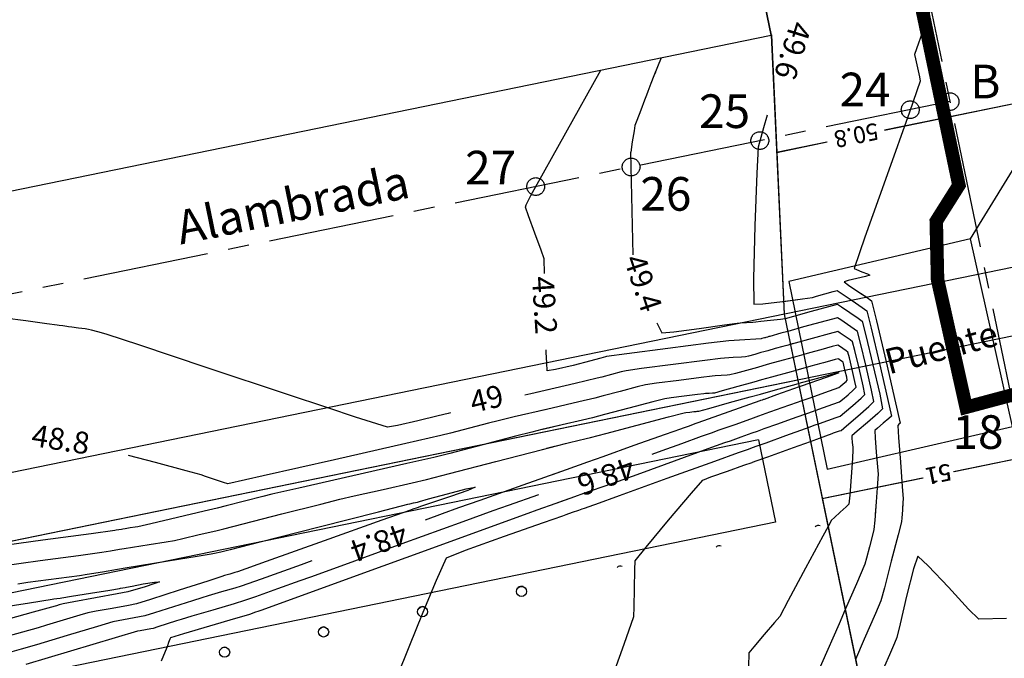
# Model space of a CAD drawing. Extents: x 117 to 7606, y -4441 to 5227.
# Drawn here: x 1017 to 1047, y -2921 to -2902 of the extents above; entities that cross this region are included whole.
import ezdxf
from ezdxf.enums import TextEntityAlignment as Align

# ---------------------------------------------------------------- set-up
doc = ezdxf.new("R2010")
doc.units = 0
doc.header["$LTSCALE"] = 5
doc.header["$MEASUREMENT"] = 0
for name, pattern in [('1-1', [0]), ('CENTRO2', [1.125, 0.75, -0.125, 0.125, -0.125]), ('RAYITAS', [0.375, 0.25, -0.125])]:
    doc.linetypes.add(name, pattern=pattern)
for name, color, linetype in [('CURVA NIVEL DIRECTORA', 1, 'CONTINUOUS'), ('CURVA NIVEL FINA', 4, 'CONTINUOUS'), ('CURVAS-REFORMADAS', 1, 'CONTINUOUS'), ('EJE-PERFILES', 250, 'CENTRO2'), ('LIMITE', 6, 'CONTINUOUS'), ('LINEAS__L_NEAS_P3', 1, 'CONTINUOUS'), ('P4', 2, 'CONTINUOUS'), ('P5', 4, 'CONTINUOUS'), ('PARQUE MUNICIPAL', 4, 'CONTINUOUS'), ('PB-PARCELA SUPERFICIE', 255, 'CONTINUOUS'), ('TEXTOP5', 9, 'CONTINUOUS')]:
    doc.layers.add(name, color=color, linetype=linetype)
doc.styles.add('ROMAN_SIMPLEX', font='ROMANS')
doc.styles.add('TEXTOS', font='romans.shx')

msp = doc.modelspace()

# ---------------------------------------------------------------- linework, layer by layer
at = {"layer": 'CURVA NIVEL DIRECTORA'}
for points in [[(1040.374, -2911.569), (1040.265, -2911.599), (1040.265, -2911.599), (1040.153, -2911.631), (1039.926, -2911.694), (1039.699, -2911.757), (1039.586, -2911.788), (1039.586, -2911.788), (1039.496, -2911.814), (1039.315, -2911.865), (1039.134, -2911.915), (1039.044, -2911.939), (1039.044, -2911.939), (1038.92, -2911.947), (1038.67, -2911.962), (1038.421, -2911.976), (1038.297, -2911.983), (1038.297, -2911.983), (1037.832, -2912.043), (1036.895, -2912.165), (1035.957, -2912.288), (1035.493, -2912.35), (1035.493, -2912.35), (1035.351, -2912.386), (1035.065, -2912.462), (1034.779, -2912.538), (1034.638, -2912.575), (1034.638, -2912.575), (1033.985, -2912.728), (1032.795, -2913.006)], [(1029.543, -2919.361), (1029.865, -2918.578), (1030.164, -2917.914), (1030.164, -2917.914), (1030.724, -2917.687), (1031.88, -2917.269), (1033.042, -2916.861), (1033.619, -2916.659), (1033.619, -2916.659), (1033.713, -2916.626), (1033.904, -2916.558), (1034.096, -2916.49), (1034.19, -2916.456), (1034.19, -2916.456), (1034.258, -2916.432), (1034.396, -2916.383), (1034.533, -2916.335), (1034.601, -2916.311), (1034.601, -2916.311), (1035.302, -2916.057), (1036.717, -2915.545), (1038.133, -2915.034), (1038.834, -2914.78), (1038.834, -2914.78), (1038.921, -2914.749), (1039.098, -2914.687), (1039.274, -2914.624), (1039.361, -2914.593), (1039.361, -2914.593), (1039.651, -2914.489), (1040.236, -2914.278), (1040.82, -2914.066), (1040.885, -2914.043)], [(1033.554, -2916.682), (1033.619, -2916.659), (1033.619, -2916.659), (1033.713, -2916.626), (1033.904, -2916.558), (1034.096, -2916.49), (1034.19, -2916.456), (1034.19, -2916.456), (1034.258, -2916.432), (1034.396, -2916.383), (1034.533, -2916.335), (1034.601, -2916.311), (1034.601, -2916.311), (1035.302, -2916.057), (1036.717, -2915.545), (1038.133, -2915.034), (1038.834, -2914.78), (1038.834, -2914.78), (1038.921, -2914.749), (1039.098, -2914.687), (1039.274, -2914.624), (1039.361, -2914.593), (1039.361, -2914.593), (1039.651, -2914.489), (1040.236, -2914.278), (1040.82, -2914.066), (1040.885, -2914.043)], [(1016.433, -2919.459), (1017.783, -2919.244), (1018.451, -2919.138), (1018.451, -2919.138), (1018.499, -2919.132), (1018.596, -2919.119), (1018.693, -2919.106), (1018.741, -2919.099), (1018.741, -2919.099), (1019.024, -2919.053), (1019.596, -2918.96), (1020.168, -2918.867), (1020.452, -2918.82), (1020.452, -2918.82), (1020.486, -2918.815), (1020.555, -2918.803), (1020.624, -2918.791), (1020.658, -2918.785), (1020.658, -2918.785), (1020.825, -2918.753), (1021.16, -2918.688), (1021.49, -2918.631), (1021.644, -2918.619), (1021.644, -2918.619), (1021.506, -2918.678), (1021.189, -2918.779), (1020.865, -2918.875), (1020.703, -2918.921), (1020.703, -2918.921), (1020.384, -2918.981), (1019.742, -2919.099), (1019.099, -2919.216), (1018.781, -2919.275), (1018.781, -2919.275), (1018.742, -2919.286), (1018.664, -2919.309), (1018.586, -2919.333), (1018.547, -2919.344), (1018.547, -2919.344), (1017.893, -2919.525), (1016.572, -2919.889)], [(1017.206, -2926.177), (1018.309, -2926.041), (1020.535, -2925.764), (1022.761, -2925.488), (1023.863, -2925.35), (1023.863, -2925.35), (1024.052, -2925.319), (1024.432, -2925.253), (1024.812, -2925.187), (1025, -2925.155), (1025, -2925.155), (1025.47, -2925.104), (1026.419, -2925), (1027.363, -2924.886), (1027.82, -2924.807), (1027.82, -2924.807), (1027.949, -2924.353), (1028.167, -2923.413), (1028.377, -2922.467), (1028.484, -2922), (1028.484, -2922), (1028.752, -2921.318), (1029.303, -2919.945), (1029.543, -2919.361)]]:
    msp.add_lwpolyline(points, dxfattribs=at)
at = {"layer": 'CURVA NIVEL FINA'}
msp.add_line((1035.706, -2908.912), (1035.633, -2905.855), dxfattribs=at)
for points in [[(1036.366, -2903.478), (1036.322, -2903.591), (1036.233, -2903.821), (1036.144, -2904.05), (1036.1, -2904.164), (1036.1, -2904.164), (1036.043, -2904.313), (1035.928, -2904.613), (1035.813, -2904.913), (1035.758, -2905.063), (1035.758, -2905.063), (1035.731, -2905.225), (1035.68, -2905.552), (1035.633, -2905.855)], [(1039.68, -2904.762), (1039.572, -2905.132), (1039.412, -2905.708), (1039.412, -2905.708), (1039.375, -2906.482), (1039.32, -2908.045), (1039.279, -2909.606), (1039.284, -2910.375), (1039.284, -2910.375), (1039.557, -2910.368), (1040.142, -2910.297), (1040.172, -2910.293)], [(1036.408, -2910.924), (1036.553, -2911.225), (1036.553, -2911.225), (1036.917, -2911.2), (1037.665, -2911.099), (1038.417, -2910.989), (1038.789, -2910.933), (1038.789, -2910.933), (1038.882, -2910.927), (1039.069, -2910.916), (1039.257, -2910.905), (1039.35, -2910.9), (1039.35, -2910.9), (1039.495, -2910.883), (1039.787, -2910.85), (1040.08, -2910.816), (1040.215, -2910.799)], [(1036.553, -2911.225), (1036.554, -2911.225)], [(1040.455, -2911.956), (1040.162, -2912.037), (1039.754, -2912.151), (1039.553, -2912.207), (1039.553, -2912.207), (1039.392, -2912.252), (1039.066, -2912.343), (1038.741, -2912.434), (1038.579, -2912.477), (1038.579, -2912.477), (1038.492, -2912.483), (1038.315, -2912.494), (1038.138, -2912.503), (1038.051, -2912.509), (1038.051, -2912.509), (1037.722, -2912.551), (1037.059, -2912.637), (1036.396, -2912.723), (1036.067, -2912.768), (1036.067, -2912.768), (1035.819, -2912.832), (1035.318, -2912.964), (1034.818, -2913.097), (1034.57, -2913.163), (1034.57, -2913.163), (1034.094, -2913.274), (1033.132, -2913.499), (1032.907, -2913.551)], [(1040.534, -2912.343), (1040.398, -2912.381), (1039.81, -2912.544), (1039.519, -2912.625), (1039.519, -2912.625), (1039.287, -2912.69), (1038.817, -2912.821), (1038.347, -2912.952), (1038.115, -2913.016), (1038.115, -2913.016), (1038.063, -2913.019), (1037.96, -2913.025), (1037.856, -2913.031), (1037.805, -2913.034), (1037.805, -2913.034), (1037.612, -2913.058), (1037.223, -2913.109), (1036.834, -2913.159), (1036.642, -2913.186), (1036.642, -2913.186), (1036.287, -2913.278), (1035.572, -2913.467), (1034.857, -2913.656), (1034.502, -2913.75), (1034.502, -2913.75), (1034.203, -2913.82), (1033.598, -2913.961), (1033.02, -2914.096)], [(1016.972, -2918.146), (1018.102, -2917.993), (1019.232, -2917.841), (1019.792, -2917.765), (1019.792, -2917.765), (1019.924, -2917.744), (1020.19, -2917.701), (1020.456, -2917.657), (1020.588, -2917.636), (1020.588, -2917.636), (1020.836, -2917.595), (1021.337, -2917.514), (1021.838, -2917.433), (1022.086, -2917.391), (1022.086, -2917.391), (1022.33, -2917.335), (1022.82, -2917.22), (1023.311, -2917.104), (1023.554, -2917.047), (1023.554, -2917.047), (1024.124, -2916.901), (1025.275, -2916.607), (1026.427, -2916.313), (1026.997, -2916.168), (1026.997, -2916.168), (1027.423, -2916.072), (1028.284, -2915.878), (1029.144, -2915.683), (1029.57, -2915.586), (1029.57, -2915.586), (1030.253, -2915.409), (1031.632, -2915.049), (1033.01, -2914.689), (1033.693, -2914.511), (1033.693, -2914.511), (1033.816, -2914.482), (1034.064, -2914.424), (1034.312, -2914.366), (1034.434, -2914.337), (1034.434, -2914.337), (1034.895, -2914.216), (1035.825, -2913.97), (1036.756, -2913.725), (1037.217, -2913.604), (1037.217, -2913.604), (1037.273, -2913.596), (1037.388, -2913.581), (1037.502, -2913.566), (1037.559, -2913.559), (1037.559, -2913.559), (1037.574, -2913.558), (1037.605, -2913.557), (1037.635, -2913.555), (1037.65, -2913.554), (1037.65, -2913.554), (1037.954, -2913.47), (1038.568, -2913.299), (1039.182, -2913.128), (1039.486, -2913.043), (1039.486, -2913.043), (1039.866, -2912.938), (1040.614, -2912.73)], [(1040.634, -2912.833), (1039.96, -2913.072), (1039.596, -2913.201), (1039.596, -2913.201), (1039.575, -2913.209), (1039.533, -2913.224), (1039.49, -2913.239), (1039.469, -2913.247), (1039.469, -2913.247), (1039.164, -2913.355), (1038.547, -2913.574), (1037.93, -2913.792), (1037.624, -2913.901), (1037.624, -2913.901), (1037.539, -2913.932), (1037.366, -2913.994), (1037.193, -2914.057), (1037.108, -2914.088), (1037.108, -2914.088), (1036.651, -2914.25), (1035.729, -2914.577), (1034.807, -2914.905), (1034.35, -2915.067), (1034.35, -2915.067), (1033.715, -2915.293), (1032.433, -2915.748), (1031.151, -2916.204), (1030.516, -2916.429), (1030.516, -2916.429), (1030.036, -2916.604), (1029.525, -2916.789)], [(1033.136, -2914.656), (1033.693, -2914.511), (1033.693, -2914.511), (1033.816, -2914.482), (1034.064, -2914.424), (1034.312, -2914.366), (1034.434, -2914.337), (1034.434, -2914.337), (1034.895, -2914.216), (1035.825, -2913.97), (1036.756, -2913.725), (1037.217, -2913.604), (1037.217, -2913.604), (1037.273, -2913.596), (1037.388, -2913.581), (1037.502, -2913.566), (1037.559, -2913.559), (1037.559, -2913.559), (1037.574, -2913.558), (1037.605, -2913.557), (1037.635, -2913.555), (1037.65, -2913.554), (1037.65, -2913.554), (1037.954, -2913.47), (1038.568, -2913.299), (1039.182, -2913.128), (1039.486, -2913.043), (1039.486, -2913.043), (1039.866, -2912.938), (1040.614, -2912.73)], [(1040.635, -2912.833), (1039.96, -2913.072), (1039.596, -2913.201), (1039.596, -2913.201), (1039.575, -2913.209), (1039.533, -2913.224), (1039.49, -2913.239), (1039.469, -2913.247), (1039.469, -2913.247), (1039.164, -2913.355), (1038.547, -2913.574), (1037.93, -2913.792), (1037.624, -2913.901), (1037.624, -2913.901), (1037.539, -2913.932), (1037.366, -2913.994), (1037.193, -2914.057), (1037.108, -2914.088), (1037.108, -2914.088), (1036.651, -2914.25), (1035.729, -2914.577), (1034.807, -2914.905), (1034.35, -2915.067), (1034.35, -2915.067), (1033.715, -2915.293), (1033.298, -2915.441)], [(1036.272, -2914.829), (1036.563, -2914.724), (1037.15, -2914.511), (1037.737, -2914.299), (1038.028, -2914.194), (1038.028, -2914.194), (1038.26, -2914.111), (1038.73, -2913.945), (1039.201, -2913.778), (1039.433, -2913.696), (1039.433, -2913.696), (1039.544, -2913.656), (1039.767, -2913.575), (1039.99, -2913.495), (1040.101, -2913.455), (1040.101, -2913.455), (1040.385, -2913.355), (1040.719, -2913.237)], [(1036.272, -2914.829), (1036.563, -2914.724), (1037.15, -2914.511), (1037.737, -2914.299), (1038.028, -2914.194), (1038.028, -2914.194), (1038.26, -2914.111), (1038.73, -2913.945), (1039.201, -2913.778), (1039.433, -2913.696), (1039.433, -2913.696), (1039.544, -2913.656), (1039.767, -2913.575), (1039.99, -2913.495), (1040.101, -2913.455), (1040.101, -2913.455), (1040.385, -2913.355), (1040.719, -2913.237)], [(1021.702, -2920.969), (1021.866, -2920.563), (1021.866, -2920.563), (1021.884, -2920.515), (1021.922, -2920.418), (1021.96, -2920.322), (1021.982, -2920.277), (1021.982, -2920.277), (1022.363, -2920.161), (1023.135, -2919.933), (1023.907, -2919.706), (1024.29, -2919.593), (1024.29, -2919.593), (1024.351, -2919.572), (1024.475, -2919.528), (1024.598, -2919.484), (1024.659, -2919.462), (1024.659, -2919.462), (1025.559, -2919.135), (1027.487, -2918.434), (1029.757, -2917.61), (1031.684, -2916.91), (1032.584, -2916.583), (1032.584, -2916.583), (1032.859, -2916.485), (1033.414, -2916.288), (1033.969, -2916.091), (1034.244, -2915.993), (1034.244, -2915.993), (1034.441, -2915.923), (1034.84, -2915.781), (1035.239, -2915.64), (1035.437, -2915.57), (1035.437, -2915.57), (1035.932, -2915.39), (1036.934, -2915.028), (1037.935, -2914.666), (1038.431, -2914.487), (1038.431, -2914.487), (1038.591, -2914.43), (1038.914, -2914.316), (1039.237, -2914.201), (1039.397, -2914.144), (1039.397, -2914.144), (1039.598, -2914.072), (1040.001, -2913.926), (1040.405, -2913.781), (1040.605, -2913.708), (1040.605, -2913.708), (1040.802, -2913.64)], [(1033.469, -2916.268), (1033.969, -2916.091), (1034.244, -2915.993), (1034.244, -2915.993), (1034.441, -2915.923), (1034.84, -2915.781), (1035.239, -2915.64), (1035.437, -2915.57), (1035.437, -2915.57), (1035.932, -2915.39), (1036.934, -2915.028), (1037.935, -2914.666), (1038.431, -2914.487), (1038.431, -2914.487), (1038.591, -2914.43), (1038.914, -2914.316), (1039.237, -2914.201), (1039.397, -2914.144), (1039.397, -2914.144), (1039.598, -2914.072), (1040.001, -2913.926), (1040.405, -2913.781), (1040.605, -2913.708), (1040.605, -2913.708), (1040.802, -2913.639)], [(1034.845, -2922.126), (1035.438, -2920.475), (1035.726, -2919.655), (1035.726, -2919.655), (1035.735, -2919.381), (1035.742, -2918.826), (1035.751, -2918.272), (1035.766, -2918), (1035.766, -2918), (1036.088, -2917.596), (1036.759, -2916.791), (1037.435, -2915.992), (1037.777, -2915.601), (1037.777, -2915.601), (1038.015, -2915.507), (1038.503, -2915.332), (1038.994, -2915.159), (1039.237, -2915.074), (1039.237, -2915.074), (1039.251, -2915.068), (1039.281, -2915.058), (1039.311, -2915.047), (1039.326, -2915.042), (1039.326, -2915.042), (1039.705, -2914.905), (1040.47, -2914.629), (1040.969, -2914.449)], [(1035.761, -2918.085), (1035.766, -2918), (1035.766, -2918), (1036.088, -2917.596), (1036.759, -2916.791), (1037.435, -2915.992), (1037.777, -2915.601), (1037.777, -2915.601), (1038.015, -2915.507), (1038.503, -2915.332), (1038.994, -2915.159), (1039.237, -2915.074), (1039.237, -2915.074), (1039.251, -2915.068), (1039.281, -2915.058), (1039.311, -2915.047), (1039.326, -2915.042), (1039.326, -2915.042), (1039.705, -2914.905), (1040.47, -2914.629), (1040.969, -2914.449)], [(1017.431, -2918.68), (1017.735, -2918.638), (1018.349, -2918.556), (1018.963, -2918.473), (1019.267, -2918.432), (1019.267, -2918.432), (1019.491, -2918.396), (1019.945, -2918.322), (1020.398, -2918.248), (1020.623, -2918.211), (1020.623, -2918.211), (1021.046, -2918.142), (1021.901, -2918.003), (1022.756, -2917.864), (1023.179, -2917.795), (1023.179, -2917.795), (1023.274, -2917.773), (1023.467, -2917.728), (1023.659, -2917.682), (1023.754, -2917.66), (1023.754, -2917.66), (1024.626, -2917.438), (1026.385, -2916.989), (1028.144, -2916.54), (1029.015, -2916.318), (1029.015, -2916.318), (1029.071, -2916.305), (1029.185, -2916.28), (1029.299, -2916.254), (1029.356, -2916.241), (1029.356, -2916.241), (1029.632, -2916.162), (1030.188, -2916.005), (1030.743, -2915.858), (1031.012, -2915.809), (1031.012, -2915.809), (1030.797, -2915.907), (1030.281, -2916.088), (1029.747, -2916.265), (1029.481, -2916.353), (1029.481, -2916.353), (1029.418, -2916.376), (1029.289, -2916.422), (1029.161, -2916.469), (1029.097, -2916.492), (1029.097, -2916.492), (1028.246, -2916.796), (1026.526, -2917.41), (1024.807, -2918.023), (1023.955, -2918.327), (1023.955, -2918.327), (1023.879, -2918.35), (1023.726, -2918.395), (1023.572, -2918.44), (1023.496, -2918.463), (1023.496, -2918.463), (1023.076, -2918.599), (1022.227, -2918.873), (1021.378, -2919.146), (1020.956, -2919.28), (1020.956, -2919.28), (1020.719, -2919.325), (1020.237, -2919.412), (1019.756, -2919.5), (1019.518, -2919.544), (1019.518, -2919.544), (1019.273, -2919.616), (1018.78, -2919.764), (1018.286, -2919.913), (1018.041, -2919.986), (1018.041, -2919.986), (1017.575, -2920.115), (1016.633, -2920.375)], [(1017.686, -2921.074), (1019.011, -2920.676), (1020.337, -2920.279), (1020.993, -2920.083), (1020.993, -2920.083), (1021.071, -2920.068), (1021.229, -2920.039), (1021.386, -2920.011), (1021.464, -2919.996), (1021.464, -2919.996), (1021.602, -2919.952), (1021.88, -2919.863), (1022.158, -2919.773), (1022.296, -2919.729), (1022.296, -2919.729), (1022.607, -2919.637), (1023.237, -2919.451), (1023.867, -2919.264), (1024.178, -2919.171), (1024.178, -2919.171), (1024.503, -2919.056), (1025.159, -2918.822), (1025.814, -2918.588), (1026.138, -2918.472), (1026.138, -2918.472), (1027.035, -2918.146), (1028.844, -2917.489), (1030.654, -2916.831), (1031.55, -2916.506), (1031.55, -2916.506), (1032.005, -2916.344), (1032.903, -2916.025)], [(1041.492, -2916.98), (1041.339, -2917.263), (1040.825, -2918.22), (1040.312, -2919.178), (1040.055, -2919.65), (1040.055, -2919.65), (1039.904, -2919.831), (1039.594, -2920.192), (1039.287, -2920.555), (1039.143, -2920.738), (1039.143, -2920.738), (1039.127, -2921.153)], [(1026.162, -2918.002), (1025.843, -2918.116), (1024.655, -2918.54), (1024.067, -2918.749), (1024.067, -2918.749), (1023.873, -2918.807), (1023.482, -2918.923), (1023.09, -2919.038), (1022.896, -2919.096), (1022.896, -2919.096), (1022.617, -2919.186), (1022.053, -2919.368), (1021.49, -2919.549), (1021.21, -2919.638), (1021.21, -2919.638), (1021.052, -2919.668), (1020.733, -2919.726), (1020.414, -2919.784), (1020.256, -2919.813), (1020.256, -2919.813), (1019.805, -2919.947), (1018.895, -2920.22), (1017.986, -2920.493), (1017.535, -2920.628), (1017.535, -2920.628), (1017.257, -2920.706)], [(1042.002, -2919.447), (1041.817, -2919.873), (1041.3, -2921.06), (1041.041, -2921.647), (1041.041, -2921.647), (1040.961, -2921.749), (1040.795, -2921.952), (1040.629, -2922.155), (1040.547, -2922.256), (1040.547, -2922.256), (1040.283, -2922.643), (1039.752, -2923.424), (1039.219, -2924.203), (1038.951, -2924.587), (1038.951, -2924.587), (1038.818, -2924.66), (1038.545, -2924.798), (1038.27, -2924.933), (1038.132, -2924.997), (1038.132, -2924.997), (1037.596, -2925.092), (1036.514, -2925.277), (1035.431, -2925.46), (1035.37, -2925.47)]]:
    msp.add_lwpolyline(points, dxfattribs=at)
for points in [[(1040.225, -2910.798), (1040.225, -2910.798)], [(1036.553, -2911.225), (1036.553, -2911.225)]]:
    msp.add_lwpolyline(points, close=True, dxfattribs=at)
at = {"layer": 'CURVAS-REFORMADAS'}
for p, q in [((1043.168, -2905.198), (1048.789, -2904.044)), ((1043.169, -2905.2), (1048.789, -2904.039)), ((1039.964, -2905.855), (1041.459, -2905.548)), ((1039.966, -2905.862), (1041.461, -2905.553)), ((1045.215, -2915.344), (1051.115, -2914.134)), ((1045.232, -2915.344), (1051.114, -2914.128)), ((1041.304, -2916.147), (1044.299, -2915.532)), ((1041.321, -2916.152), (1044.315, -2915.533)), ((1041.321, -2916.152), (1044.525, -2931.657))]:
    msp.add_line(p, q, dxfattribs=at)
at = {"layer": 'CURVAS-REFORMADAS', "color": 9}
msp.add_line((1035.706, -2908.912), (1035.633, -2905.855), dxfattribs=at)
at = {"layer": 'CURVAS-REFORMADAS'}
for points in [[(1036.312, -2885.478), (1039.805, -2902.381), (1040.189, -2910.673), (1043.045, -2924.493)], [(1038.407, -2895.615), (1039.805, -2902.381), (1039.966, -2905.862), (1040.189, -2910.673), (1043.727, -2927.795)], [(964.325, -2917.864), (1039.805, -2902.381), (1038.94, -2898.197)], [(1039.802, -2902.368), (1039.808, -2902.373), (1040.189, -2910.673), (1041.478, -2916.912)], [(1039.966, -2905.862), (1040.189, -2910.673), (1044.304, -2930.584)], [(1040.591, -2912.632), (966.374, -2927.856)]]:
    msp.add_lwpolyline(points, dxfattribs=at)
at = {"layer": 'CURVAS-REFORMADAS', "color": 9}
for points in [[(1044.831, -2900.76), (1044.342, -2902.143), (1044.062, -2902.954), (1044.062, -2902.954), (1044.086, -2903.085), (1044.145, -2903.351), (1044.203, -2903.616), (1044.227, -2903.747), (1044.227, -2903.747), (1043.905, -2904.669), (1043.246, -2906.528), (1042.587, -2908.387), (1042.267, -2909.31), (1042.267, -2909.31), (1042.339, -2909.347), (1042.499, -2909.412), (1042.658, -2909.476), (1042.727, -2909.511), (1042.727, -2909.511), (1042.602, -2909.548), (1042.343, -2909.61), (1042.087, -2909.673), (1041.972, -2909.713), (1041.972, -2909.713), (1042.098, -2909.81), (1042.374, -2909.993), (1042.652, -2910.175), (1042.784, -2910.271), (1042.784, -2910.271), (1042.932, -2910.871), (1043.217, -2912.088), (1043.497, -2913.306), (1043.634, -2913.91), (1043.634, -2913.91), (1043.623, -2913.921), (1043.597, -2913.942), (1043.572, -2913.964), (1043.56, -2913.975), (1043.56, -2913.975), (1043.586, -2914.336), (1043.64, -2915.066), (1043.695, -2915.795), (1043.721, -2916.156), (1043.721, -2916.156), (1043.714, -2916.269), (1043.698, -2916.497), (1043.681, -2916.724), (1043.671, -2916.837), (1043.671, -2916.837), (1043.572, -2917.226), (1043.368, -2918.013), (1043.164, -2918.798), (1043.059, -2919.186), (1043.059, -2919.186), (1042.898, -2919.566), (1042.568, -2920.332), (1042.308, -2920.927)], [(1044.831, -2900.76), (1044.342, -2902.143), (1044.062, -2902.954), (1044.062, -2902.954), (1044.086, -2903.085), (1044.145, -2903.351), (1044.203, -2903.616), (1044.227, -2903.747), (1044.227, -2903.747), (1043.905, -2904.669), (1043.246, -2906.528), (1042.587, -2908.387), (1042.267, -2909.31), (1042.267, -2909.31), (1042.339, -2909.347), (1042.499, -2909.412), (1042.658, -2909.476), (1042.727, -2909.511), (1042.727, -2909.511), (1042.602, -2909.548), (1042.343, -2909.61), (1042.087, -2909.673), (1041.972, -2909.713), (1041.972, -2909.713), (1042.098, -2909.81), (1042.374, -2909.993), (1042.644, -2910.17)], [(1036.532, -2903.053), (1036.322, -2903.591), (1036.233, -2903.821), (1036.144, -2904.05), (1036.1, -2904.164), (1036.1, -2904.164), (1036.043, -2904.313), (1035.928, -2904.613), (1035.813, -2904.913), (1035.758, -2905.063), (1035.758, -2905.063), (1035.731, -2905.225), (1035.68, -2905.552), (1035.633, -2905.855)], [(1033.07, -2909.46), (1033.059, -2909.026), (1033.059, -2909.026), (1032.971, -2908.771), (1032.783, -2908.259), (1032.594, -2907.747), (1032.504, -2907.492), (1032.504, -2907.492), (1032.532, -2907.422), (1032.596, -2907.282), (1032.663, -2907.144), (1034.744, -2903.419)], [(1039.68, -2904.762), (1039.572, -2905.132), (1039.412, -2905.708), (1039.412, -2905.708), (1039.375, -2906.482), (1039.32, -2908.045), (1039.279, -2909.606), (1039.284, -2910.375), (1039.284, -2910.375), (1039.557, -2910.368), (1040.142, -2910.297), (1040.735, -2910.215), (1041.029, -2910.172), (1041.029, -2910.172), (1041.151, -2910.138), (1041.397, -2910.068), (1041.642, -2910), (1041.764, -2909.971), (1041.764, -2909.971), (1041.914, -2910.065), (1042.204, -2910.26)], [(1040.172, -2910.293), (1040.735, -2910.215), (1041.029, -2910.172), (1041.029, -2910.172), (1041.151, -2910.138), (1041.397, -2910.068), (1041.642, -2910), (1041.764, -2909.971), (1041.764, -2909.971), (1041.914, -2910.065), (1042.211, -2910.264), (1042.505, -2910.469), (1042.643, -2910.575), (1042.643, -2910.575), (1042.774, -2911.089), (1043.021, -2912.132), (1043.261, -2913.178), (1043.372, -2913.697), (1043.372, -2913.697), (1043.297, -2913.77), (1043.128, -2913.913), (1042.959, -2914.055), (1042.88, -2914.128), (1042.88, -2914.128), (1042.891, -2914.342), (1042.924, -2914.775), (1042.959, -2915.208), (1042.975, -2915.423), (1042.975, -2915.423), (1042.957, -2915.695), (1042.918, -2916.244), (1042.877, -2916.793), (1042.855, -2917.064), (1042.855, -2917.064), (1042.813, -2917.236), (1042.724, -2917.581), (1042.633, -2917.925), (1042.587, -2918.095), (1042.587, -2918.095), (1042.333, -2918.685), (1042.002, -2919.447)], [(1042.204, -2910.26), (1042.211, -2910.264), (1042.505, -2910.469), (1042.643, -2910.575), (1042.643, -2910.575), (1042.774, -2911.089), (1043.021, -2912.132), (1043.261, -2913.178), (1043.372, -2913.697), (1043.372, -2913.697), (1043.297, -2913.77), (1043.128, -2913.913), (1042.959, -2914.055), (1042.88, -2914.128), (1042.88, -2914.128), (1042.891, -2914.342), (1042.924, -2914.775), (1042.959, -2915.208), (1042.975, -2915.423), (1042.975, -2915.423), (1042.957, -2915.695), (1042.918, -2916.244), (1042.89, -2916.623)], [(1042.644, -2910.17), (1042.652, -2910.175), (1042.784, -2910.271), (1042.784, -2910.271), (1042.932, -2910.871), (1043.217, -2912.088), (1043.497, -2913.306), (1043.634, -2913.91), (1043.634, -2913.91), (1043.623, -2913.921), (1043.597, -2913.942), (1043.572, -2913.964), (1043.56, -2913.975), (1043.56, -2913.975), (1043.586, -2914.336), (1043.64, -2915.066), (1043.695, -2915.795), (1043.721, -2916.156), (1043.721, -2916.156), (1043.714, -2916.269), (1043.701, -2916.456)], [(1040.215, -2910.799), (1040.225, -2910.798), (1040.225, -2910.798), (1040.48, -2910.727), (1040.996, -2910.582), (1041.512, -2910.44), (1041.769, -2910.376), (1041.769, -2910.376), (1041.894, -2910.452), (1042.142, -2910.619), (1042.387, -2910.79), (1042.502, -2910.88), (1042.502, -2910.88), (1042.613, -2911.309), (1042.822, -2912.179), (1043.024, -2913.05), (1043.11, -2913.483), (1043.11, -2913.483), (1042.97, -2913.621), (1042.663, -2913.886), (1042.352, -2914.149), (1042.2, -2914.282), (1042.2, -2914.282), (1042.201, -2914.348), (1042.212, -2914.485), (1042.224, -2914.622), (1042.23, -2914.69), (1042.23, -2914.69), (1042.213, -2914.959), (1042.175, -2915.503), (1042.136, -2916.046), (1042.111, -2916.314), (1042.111, -2916.314), (1042.029, -2916.395), (1041.855, -2916.553), (1041.68, -2916.71), (1041.595, -2916.79), (1041.595, -2916.79), (1041.535, -2916.901)], [(1040.225, -2910.798), (1040.48, -2910.727), (1040.996, -2910.582), (1041.512, -2910.44), (1041.769, -2910.376), (1041.769, -2910.376), (1041.894, -2910.452), (1042.142, -2910.619), (1042.387, -2910.79), (1042.502, -2910.88), (1042.502, -2910.88), (1042.613, -2911.309), (1042.822, -2912.179), (1043.024, -2913.05), (1043.11, -2913.483), (1043.11, -2913.483), (1042.97, -2913.621), (1042.663, -2913.886), (1042.352, -2914.149), (1042.2, -2914.282), (1042.2, -2914.282), (1042.201, -2914.348), (1042.212, -2914.485), (1042.224, -2914.622), (1042.23, -2914.69), (1042.23, -2914.69), (1042.213, -2914.959), (1042.175, -2915.503), (1042.136, -2916.046), (1042.111, -2916.314), (1042.111, -2916.314), (1042.029, -2916.395), (1041.855, -2916.553), (1041.68, -2916.71), (1041.595, -2916.79), (1041.595, -2916.79), (1041.492, -2916.98)], [(1026.639, -2913.453), (1025.438, -2913.056), (1023.054, -2912.262), (1021.03, -2911.586), (1020.084, -2911.27), (1020.084, -2911.27), (1019.993, -2911.246), (1019.81, -2911.196), (1019.626, -2911.148), (1019.535, -2911.124), (1019.535, -2911.124), (1019.437, -2911.11), (1019.239, -2911.083), (1019.04, -2911.057), (1018.942, -2911.044), (1018.942, -2911.044), (1018.886, -2911.036), (1018.772, -2911.021), (1018.658, -2911.005), (1018.601, -2910.998), (1018.601, -2910.998), (1018.293, -2910.956), (1017.672, -2910.872), (1017.051, -2910.788)], [(1038.98, -2910.921), (1039.069, -2910.916), (1039.257, -2910.905), (1039.35, -2910.9), (1039.35, -2910.9), (1039.495, -2910.883), (1039.787, -2910.85), (1040.08, -2910.816), (1040.215, -2910.799)], [(1040.969, -2914.449), (1041.235, -2914.352), (1041.615, -2914.216), (1041.615, -2914.216), (1041.658, -2914.201), (1041.746, -2914.17), (1041.833, -2914.139), (1041.876, -2914.123), (1041.876, -2914.123), (1042.041, -2913.985), (1042.372, -2913.703), (1042.698, -2913.418), (1042.848, -2913.27), (1042.848, -2913.27), (1042.781, -2912.924), (1042.62, -2912.226), (1042.451, -2911.528), (1042.361, -2911.185), (1042.361, -2911.185), (1042.269, -2911.113), (1042.073, -2910.975), (1041.874, -2910.841), (1041.774, -2910.781), (1041.774, -2910.781), (1041.439, -2910.866), (1040.766, -2911.051), (1040.294, -2911.182)], [(1040.969, -2914.449), (1041.235, -2914.352), (1041.615, -2914.216), (1041.615, -2914.216), (1041.658, -2914.201), (1041.746, -2914.17), (1041.833, -2914.139), (1041.876, -2914.123), (1041.876, -2914.123), (1042.041, -2913.985), (1042.372, -2913.703), (1042.698, -2913.418), (1042.848, -2913.27), (1042.848, -2913.27), (1042.781, -2912.924), (1042.62, -2912.226), (1042.451, -2911.528), (1042.361, -2911.185), (1042.361, -2911.185), (1042.269, -2911.113), (1042.073, -2910.975), (1041.874, -2910.841), (1041.774, -2910.781), (1041.774, -2910.781), (1041.439, -2910.866), (1040.766, -2911.051), (1040.294, -2911.182)], [(1040.294, -2911.182), (1040.093, -2911.238), (1039.76, -2911.331), (1039.76, -2911.331), (1039.736, -2911.337), (1039.69, -2911.35), (1039.643, -2911.363), (1039.62, -2911.37), (1039.62, -2911.37), (1039.601, -2911.375), (1039.564, -2911.386), (1039.527, -2911.396), (1039.508, -2911.401), (1039.508, -2911.401), (1039.348, -2911.41), (1039.025, -2911.429), (1038.703, -2911.448), (1038.543, -2911.458), (1038.543, -2911.458), (1037.943, -2911.536), (1036.73, -2911.694), (1035.518, -2911.853), (1034.918, -2911.932), (1034.918, -2911.932), (1034.883, -2911.941), (1034.812, -2911.96), (1034.741, -2911.979), (1034.705, -2911.988), (1034.705, -2911.988), (1034.445, -2912.056), (1033.921, -2912.191), (1033.402, -2912.315), (1033.156, -2912.35), (1033.156, -2912.35), (1033.141, -2912.119)], [(1036.408, -2910.924), (1036.553, -2911.225)], [(1036.554, -2911.225), (1036.917, -2911.2), (1037.665, -2911.099), (1038.417, -2910.989), (1038.789, -2910.933), (1038.789, -2910.933), (1038.882, -2910.927), (1038.976, -2910.921)], [(1040.885, -2914.043), (1041.11, -2913.962), (1041.11, -2913.962), (1041.234, -2913.919), (1041.484, -2913.832), (1041.733, -2913.744), (1041.856, -2913.698), (1041.856, -2913.698), (1041.981, -2913.595), (1042.229, -2913.383), (1042.474, -2913.168), (1042.586, -2913.057), (1042.586, -2913.057), (1042.536, -2912.797), (1042.415, -2912.272), (1042.288, -2911.748), (1042.22, -2911.49), (1042.22, -2911.49), (1042.151, -2911.435), (1042.004, -2911.332), (1041.854, -2911.231), (1041.779, -2911.187), (1041.779, -2911.187), (1041.527, -2911.25), (1041.021, -2911.389), (1040.516, -2911.53), (1040.374, -2911.569)], [(1040.885, -2914.043), (1041.11, -2913.962), (1041.11, -2913.962), (1041.234, -2913.919), (1041.484, -2913.832), (1041.733, -2913.744), (1041.856, -2913.698), (1041.856, -2913.698), (1041.981, -2913.595), (1042.229, -2913.383), (1042.474, -2913.168), (1042.586, -2913.057), (1042.586, -2913.057), (1042.536, -2912.797), (1042.415, -2912.272), (1042.288, -2911.748), (1042.22, -2911.49), (1042.22, -2911.49), (1042.151, -2911.435), (1042.004, -2911.332), (1041.854, -2911.231), (1041.779, -2911.187), (1041.779, -2911.187), (1041.527, -2911.25), (1041.021, -2911.389), (1040.516, -2911.53), (1040.39, -2911.565)], [(1040.374, -2911.569), (1040.265, -2911.599), (1040.265, -2911.599), (1040.153, -2911.631), (1039.926, -2911.694), (1039.699, -2911.757), (1039.586, -2911.788), (1039.586, -2911.788), (1039.496, -2911.814), (1039.315, -2911.865), (1039.134, -2911.915), (1039.044, -2911.939), (1039.044, -2911.939), (1038.92, -2911.947), (1038.67, -2911.962), (1038.421, -2911.976), (1038.297, -2911.983), (1038.297, -2911.983), (1037.832, -2912.043), (1036.895, -2912.165), (1035.957, -2912.288), (1035.493, -2912.35), (1035.493, -2912.35), (1035.351, -2912.386), (1035.065, -2912.462), (1034.779, -2912.538), (1034.638, -2912.575), (1034.638, -2912.575), (1033.985, -2912.728), (1032.666, -2913.036), (1032.492, -2913.077)], [(1033.141, -2912.119), (1033.121, -2911.806), (1033.119, -2911.726)], [(1040.802, -2913.64), (1040.809, -2913.637), (1041.221, -2913.492), (1041.633, -2913.347), (1041.835, -2913.273), (1041.835, -2913.273), (1041.919, -2913.205), (1042.086, -2913.063), (1042.249, -2912.918), (1042.325, -2912.844), (1042.325, -2912.844), (1042.291, -2912.669), (1042.21, -2912.318), (1042.125, -2911.967), (1042.079, -2911.795), (1042.079, -2911.795), (1042.033, -2911.758), (1041.934, -2911.689), (1041.835, -2911.621), (1041.784, -2911.592), (1041.784, -2911.592), (1041.616, -2911.634), (1041.277, -2911.727), (1040.938, -2911.821), (1040.771, -2911.868), (1040.771, -2911.868), (1040.569, -2911.924), (1040.454, -2911.956)], [(1040.809, -2913.637), (1041.221, -2913.492), (1041.633, -2913.347), (1041.835, -2913.273), (1041.835, -2913.273), (1041.919, -2913.205), (1042.086, -2913.063), (1042.249, -2912.918), (1042.325, -2912.844), (1042.325, -2912.844), (1042.291, -2912.669), (1042.21, -2912.318), (1042.125, -2911.967), (1042.079, -2911.795), (1042.079, -2911.795), (1042.033, -2911.758), (1041.934, -2911.689), (1041.835, -2911.621), (1041.784, -2911.592), (1041.784, -2911.592), (1041.616, -2911.634), (1041.277, -2911.727), (1040.938, -2911.821), (1040.771, -2911.868), (1040.771, -2911.868), (1040.569, -2911.924), (1040.455, -2911.956)], [(1040.454, -2911.956), (1040.162, -2912.037), (1039.754, -2912.151), (1039.553, -2912.207), (1039.553, -2912.207), (1039.392, -2912.252), (1039.066, -2912.343), (1038.741, -2912.434), (1038.579, -2912.477), (1038.579, -2912.477), (1038.492, -2912.483), (1038.315, -2912.494), (1038.138, -2912.503), (1038.051, -2912.509), (1038.051, -2912.509), (1037.722, -2912.551), (1037.059, -2912.637), (1036.396, -2912.723), (1036.067, -2912.768), (1036.067, -2912.768), (1035.819, -2912.832), (1035.318, -2912.964), (1034.818, -2913.097), (1034.57, -2913.163), (1034.57, -2913.163), (1034.094, -2913.274), (1033.132, -2913.499), (1032.17, -2913.723), (1031.694, -2913.835), (1031.694, -2913.835), (1031.413, -2913.908), (1030.846, -2914.056), (1030.279, -2914.204), (1029.998, -2914.277), (1029.998, -2914.277), (1028.951, -2914.516), (1026.836, -2914.998), (1024.721, -2915.477), (1023.672, -2915.709), (1023.672, -2915.709), (1023.54, -2915.671), (1023.276, -2915.582), (1023.011, -2915.491), (1022.88, -2915.446), (1022.88, -2915.446), (1022.431, -2915.325), (1021.525, -2915.082), (1020.72, -2914.867)], [(1040.719, -2913.237), (1040.958, -2913.152), (1041.532, -2912.949), (1041.815, -2912.848), (1041.815, -2912.848), (1041.858, -2912.813), (1041.942, -2912.741), (1042.025, -2912.668), (1042.063, -2912.63), (1042.063, -2912.63), (1042.046, -2912.542), (1042.004, -2912.364), (1041.961, -2912.187), (1041.939, -2912.099), (1041.939, -2912.099), (1041.915, -2912.081), (1041.865, -2912.046), (1041.815, -2912.012), (1041.789, -2911.997), (1041.789, -2911.997), (1041.704, -2912.018), (1041.532, -2912.065), (1041.361, -2912.113), (1041.276, -2912.136), (1041.276, -2912.136), (1040.985, -2912.217), (1040.534, -2912.343)], [(1040.719, -2913.237), (1040.958, -2913.152), (1041.532, -2912.949), (1041.815, -2912.848), (1041.815, -2912.848), (1041.858, -2912.813), (1041.942, -2912.741), (1042.025, -2912.668), (1042.063, -2912.63), (1042.063, -2912.63), (1042.046, -2912.542), (1042.004, -2912.364), (1041.961, -2912.187), (1041.939, -2912.099), (1041.939, -2912.099), (1041.915, -2912.081), (1041.865, -2912.046), (1041.815, -2912.012), (1041.789, -2911.997), (1041.789, -2911.997), (1041.704, -2912.018), (1041.532, -2912.065), (1041.361, -2912.113), (1041.276, -2912.136), (1041.276, -2912.136), (1040.985, -2912.217), (1040.534, -2912.343)], [(1040.534, -2912.343), (1040.398, -2912.381), (1039.81, -2912.544), (1039.519, -2912.625), (1039.519, -2912.625), (1039.287, -2912.69), (1038.817, -2912.821), (1038.347, -2912.952), (1038.115, -2913.016), (1038.115, -2913.016), (1038.063, -2913.019), (1037.96, -2913.025), (1037.856, -2913.031), (1037.805, -2913.034), (1037.805, -2913.034), (1037.612, -2913.058), (1037.223, -2913.109), (1036.834, -2913.159), (1036.642, -2913.186), (1036.642, -2913.186), (1036.287, -2913.278), (1035.572, -2913.467), (1034.857, -2913.656), (1034.502, -2913.75), (1034.502, -2913.75), (1034.203, -2913.82), (1033.598, -2913.961), (1032.993, -2914.102), (1032.693, -2914.173), (1032.693, -2914.173), (1032.211, -2914.298), (1031.239, -2914.552), (1030.266, -2914.807), (1029.784, -2914.932), (1029.784, -2914.932), (1028.988, -2915.112), (1027.382, -2915.476), (1025.775, -2915.839), (1024.98, -2916.019), (1024.98, -2916.019), (1024.71, -2916.087), (1024.166, -2916.226), (1023.623, -2916.365), (1023.353, -2916.434), (1023.353, -2916.434), (1022.963, -2916.526), (1022.174, -2916.711), (1021.385, -2916.897), (1020.994, -2916.988), (1020.994, -2916.988), (1020.921, -2917), (1020.773, -2917.024), (1020.625, -2917.048), (1020.552, -2917.06), (1020.552, -2917.06), (1020.514, -2917.066), (1020.435, -2917.079), (1020.357, -2917.092), (1020.318, -2917.098), (1020.318, -2917.098), (1019.608, -2917.195), (1018.174, -2917.389), (1016.74, -2917.583)], [(1040.614, -2912.73), (1040.634, -2912.724), (1041.401, -2912.511), (1041.782, -2912.405), (1041.782, -2912.405), (1041.784, -2912.404), (1041.788, -2912.403), (1041.792, -2912.402), (1041.794, -2912.402), (1041.794, -2912.402), (1041.795, -2912.402), (1041.796, -2912.403), (1041.797, -2912.404), (1041.798, -2912.404), (1041.798, -2912.404), (1041.798, -2912.406), (1041.799, -2912.411), (1041.8, -2912.415), (1041.801, -2912.417), (1041.801, -2912.417), (1041.8, -2912.418), (1041.798, -2912.42), (1041.796, -2912.422), (1041.795, -2912.422), (1041.795, -2912.422), (1041.431, -2912.551), (1040.695, -2912.812), (1040.635, -2912.833)], [(1040.614, -2912.73), (1040.634, -2912.724), (1041.401, -2912.511), (1041.782, -2912.405), (1041.782, -2912.405), (1041.784, -2912.404), (1041.788, -2912.403), (1041.792, -2912.402), (1041.794, -2912.402), (1041.794, -2912.402), (1041.795, -2912.402), (1041.796, -2912.403), (1041.797, -2912.404), (1041.798, -2912.404), (1041.798, -2912.404), (1041.798, -2912.406), (1041.799, -2912.411), (1041.8, -2912.415), (1041.801, -2912.417), (1041.801, -2912.417), (1041.8, -2912.418), (1041.798, -2912.42), (1041.796, -2912.422), (1041.795, -2912.422), (1041.795, -2912.422), (1041.431, -2912.551), (1040.695, -2912.812), (1040.634, -2912.833)], [(1030.279, -2913.605), (1030.212, -2913.622), (1030.212, -2913.622), (1029.914, -2913.694), (1029.313, -2913.836), (1028.712, -2913.974), (1028.414, -2914.029), (1028.414, -2914.029), (1027.465, -2913.726), (1026.639, -2913.453)], [(1046.79, -2919.709), (1045.969, -2919.734), (1045.969, -2919.734), (1045.663, -2919.431), (1045.064, -2918.785), (1044.466, -2918.147), (1044.159, -2917.866), (1044.159, -2917.866), (1044.031, -2918.239), (1043.824, -2919.049), (1043.629, -2919.869), (1043.532, -2920.277), (1043.532, -2920.277), (1043.461, -2920.447), (1043.314, -2920.789), (1043.165, -2921.13), (1043.088, -2921.297), (1043.088, -2921.297), (1042.748, -2921.721), (1042.528, -2921.992)]]:
    msp.add_lwpolyline(points, dxfattribs=at)
at = {"layer": 'EJE-PERFILES', "color": 250}
msp.add_line((1040.692, -2882.966), (1070.425, -3026.838), dxfattribs=at)
msp.add_lwpolyline([(1045.112, -2904.355), (964.927, -2920.803, 0.098751), (957.647, -2923.875, -0.132774), (947.878, -2927.243)], format="xyb", dxfattribs=at)
at = {"layer": 'EJE-PERFILES', "color": 86}
for centre in [(1045.112, -2904.355), (1045.112, -2904.355), (1043.93, -2904.597), (1039.466, -2905.513), (1035.644, -2906.297), (1032.812, -2906.878)]:
    msp.add_circle(centre, 0.264, dxfattribs=at)
at = {"layer": 'LIMITE', "color": 5, "linetype": 'RAYITAS', "ltscale": 2, "const_width": 0.4, "flags": 128}
msp.add_lwpolyline([(936.204, -3018.348), (940.32, -3020.762), (938.116, -3022.338), (920.651, -3034.834), (901.524, -3051.697), (914.232, -3064.821), (925.871, -3076.747), (941.147, -3092.255), (952.318, -3103.333), (964.488, -3114.907), (968.133, -3118.374), (976.522, -3111.308), (989.955, -3096.812), (999.251, -3086.984), (1015.264, -3070.512), (1022.135, -3063.616), (1029.962, -3055.69), (1039.91, -3046.838), (1050.181, -3039.216), (1060.689, -3032.552), (1065.212, -3029.769), (1079.79, -3021.573), (1092.34, -3014.696), (1081.413, -2959.941), (1074.435, -2924.448), (1054.181, -2928.97), (1050.689, -2912.073), (1045.59, -2913.437), (1044.743, -2909.645), (1044.704, -2907.908), (1045.377, -2906.84), (1041.766, -2889.544), (1021.492, -2895.445), (1011.898, -2895.566), (1001.463, -2897.509), (986.814, -2896.922), (977.321, -2898.021), (970.912, -2898.677), (962.3, -2899.663), (952.675, -2899.666), (949.641, -2901.804), (947.105, -2899.239), (932.631, -2898.158), (919.335, -2896.662), (921.873, -2885.129), (909.103, -2879.97), (906.533, -2886.33), (906.951, -2886.498), (905.861, -2889.205), (903.584, -2892.083), (899.563, -2905.207), (895.605, -2918.511), (893.826, -2924.464), (903.419, -2968.916), (904.339, -2970.129), (909.515, -2974.771), (919.228, -2983.527), (925.763, -2989.478), (926.725, -2990.794), (926.618, -2992.348), (924.558, -3007.538), (927.731, -3011.307), (930.788, -3014.233), (933.168, -3016.191)], close=True, dxfattribs=at)
at = {"layer": 'LINEAS__L_NEAS_P3', "color": 0, "linetype": '1-1'}
msp.add_line((1045.719, -2908.435), (1049.392, -2902.434), dxfattribs=at)
msp.add_lwpolyline([(1046.971, -2914.013), (1045.719, -2908.435), (1040.331, -2909.701), (1041.463, -2915.278), (1046.971, -2914.013)], close=True, dxfattribs=at)
at = {"layer": 'PARQUE MUNICIPAL'}
for p, q in [((1039.428, -2914.402), (966.676, -2929.326)), ((1039.428, -2914.402), (1039.934, -2916.85)), ((1039.934, -2916.85), (967.178, -2931.775))]:
    msp.add_line(p, q, dxfattribs=at)
for centre in [(1032.391, -2918.908), (1029.453, -2919.511), (1026.514, -2920.114), (1023.575, -2920.717)]:
    msp.add_circle(centre, 0.15, dxfattribs=at)
for centre in [(1041.208, -2917.099), (1038.269, -2917.702), (1035.33, -2918.305), (1032.391, -2918.908), (1029.453, -2919.511), (1026.514, -2920.114), (1023.575, -2920.717)]:
    msp.add_arc(centre, 0.15, 70.8864, 132.2981, dxfattribs=at)
at = {"layer": 'PB-PARCELA SUPERFICIE'}
for p, q in [((1048.515, -2908.965), (965.972, -2925.897)), ((1048.92, -2910.923), (966.374, -2927.856)), ((1040.593, -2912.631), (1063.782, -3024.837))]:
    msp.add_line(p, q, dxfattribs=at)
msp.add_lwpolyline([(915.592, -2896.24), (911.721, -2908.877), (908.692, -2919.06, 0.47443), (911.739, -2923.545), (923.594, -2924.591), (935.405, -2924.431), (935.405, -2924.431), (946.744, -2924.287, 0.146884), (955.962, -2921.392, -0.098751), (964.324, -2917.864), (1039.805, -2902.381), (1037.414, -2890.811)], format="xyb", dxfattribs=at)

# ---------------------------------------------------------------- texts
at = {"layer": 'EJE-PERFILES', "color": 86, "style": 'TEXTOS'}
for s, p in [('B', (1045.712, -2904.258)), ('24', (1041.833, -2904.495)), ('25', (1037.662, -2905.139)), ('27', (1030.716, -2906.816)), ('26', (1035.918, -2907.596)), ('18', (1045.186, -2914.674))]:
    msp.add_text(s, height=1, dxfattribs=at).set_placement(p)
at = {"layer": 'P4', "style": 'ROMAN_SIMPLEX'}
for s, rotation, p in [('49.6', 252.7404, (1040.393, -2901.921)), ('49.6', 252.7404, (1040.393, -2901.921)), ('49.4', 288.5791, (1035.418, -2909.033)), ('49.4', 288.5791, (1035.418, -2909.033)), ('49.2', 273.6137, (1032.698, -2909.565)), ('49', 13.4279, (1030.949, -2913.612)), ('48.8', 351.1941, (1017.808, -2914.581)), ('48.6', 199.5536, (1035.605, -2914.893)), ('48.6', 199.5536, (1035.605, -2914.893)), ('48.4', 199.8353, (1028.858, -2916.857))]:
    msp.add_text(s, height=0.65, rotation=rotation, dxfattribs=at).set_placement(p)
at = {"layer": 'P5', "style": 'ROMAN_SIMPLEX'}
for s, rotation, p in [('50.8', 191.5923, (1042.282, -2905.11, 48.657)), ('50.8', 191.6766, (1042.283, -2905.115, 48.657)), ('51', 191.5923, (1044.714, -2915.178, 48.657)), ('51', 191.6766, (1044.73, -2915.179, 48.657))]:
    msp.add_text(s, height=0.5, rotation=rotation, dxfattribs=at).set_placement(p, align=Align.CENTER)
at = {"layer": 'TEXTOP5', "style": 'ROMAN_SIMPLEX'}
for s, height, rotation, p in [('Alambrada', 1, 11.5941, (1022.267, -2908.604)), ('Puente', 0.75, 14.9739, (1043.3, -2912.463))]:
    msp.add_text(s, height=height, rotation=rotation, dxfattribs=at).set_placement(p)

doc.saveas('drawing.dxf')
